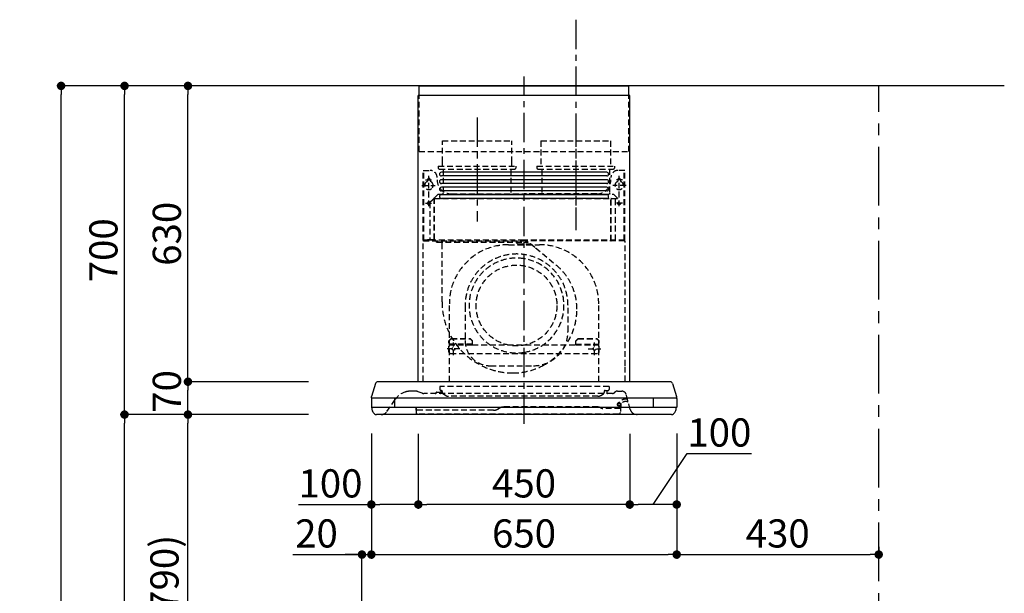
# Model space of a CAD drawing. Extents: x 55896 to 82369, y -11033 to -2163.
# Drawn here: x 60469 to 62565, y -7533 to -6312 of the extents above; entities that cross this region are included whole.
import ezdxf

# ---------------------------------------------------------------- set-up
doc = ezdxf.new("R2010")
doc.units = 0
doc.header["$LTSCALE"] = 50
doc.header["$MEASUREMENT"] = 0
doc.linetypes.add('CENTER', pattern=[2, 1.25, -0.25, 0.25, -0.25])
doc.linetypes.add('HIDDEN', pattern=[0.375, 0.25, -0.125])
doc.layers.get('0').update_dxf_attribs({"linetype": 'CONTINUOUS'})
doc.layers.get('DEFPOINTS').update_dxf_attribs({"color": 146, "linetype": 'CONTINUOUS'})
for name, color, linetype in [('111-壁仕上', 3, 'CONTINUOUS'), ('150-機器', 8, 'CONTINUOUS'), ('166-寸法B', 11, 'CONTINUOUS')]:
    doc.layers.add(name, color=color, linetype=linetype)
doc.styles.add('KH001', font='txt')
doc.dimstyles.new('KH1xx030', dxfattribs={"dimscale": 30, "dimtxt": 2, "dimasz": 0.6, "dimexe": 0.3, "dimexo": 1.2, "dimgap": 0.5, "dimtad": 3, "dimdec": 1, "dimdsep": 46, "dimlunit": 6, "dimtxsty": 'KH001', "dimblk": 'DOT', "dimcen": 1, "dimdle": 1, "dimclrd": 256, "dimclre": 256, "dimclrt": 256, "dimadec": 0, "dimazin": 0, "dimtfac": 1, "dimtdec": 1, "dimtix": 1, "dimtmove": 2, "dimatfit": 3, "dimldrblk": 'CLOSEDBLANK', "dimfxl": 1, "dimtolj": 1, "dimtzin": 0, "dimlwd": -1, "dimlwe": -1, "dimarcsym": 0})

# ---------------------------------------------------------------- blocks, each defined once
blk = doc.blocks.new('_Dot')
at = {"color": 0, "linetype": 'ByBlock', "lineweight": -2}
blk.add_line((-0.5, 0), (-1, 0), dxfattribs=at)
at = {"color": 0, "linetype": 'ByBlock', "const_width": 0.5}
blk.add_lwpolyline([(-0.25, 0, 1), (0.25, 0, 1)], format="xyb", close=True, dxfattribs=at)
blk = doc.blocks.new('*D86')
at = {"layer": '166-寸法B', "transparency": 16777216}
for p, q in [((61047.2, -7152.5), (60817.9, -7152.5)), ((60826.9, -7974.5), (60826.9, -7170.5)), ((61146.7, -7992.5), (60817.9, -7992.5))]:
    blk.add_line(p, q, dxfattribs=at)
at = {"layer": 'DEFPOINTS', "color": 0, "transparency": 16777216}
for p in [(60826.9, -7152.5), (61083.2, -7152.5), (61182.7, -7992.5)]:
    blk.add_point(p, dxfattribs=at)
at = {"layer": '166-寸法B', "transparency": 16777216, "xscale": 18, "yscale": 18, "zscale": 18}
for p, rotation in [((60826.9, -7152.5), 90), ((60826.9, -7992.5), 270)]:
    blk.add_blockref('_Dot', p, dxfattribs=dict(at, rotation=rotation))
at = {"layer": '166-寸法B', "transparency": 16777216, "insert": (60776.9, -7572.5), "char_height": 60, "attachment_point": 5, "rotation": 90, "style": 'KH001'}
blk.add_mtext('\\A1;840(790)', dxfattribs=at)
blk = doc.blocks.new('_ClosedBlank')
at = {"color": 0, "linetype": 'ByBlock', "lineweight": -2}
for p, q in [((-1, 0.17), (0, 0)), ((-1, 0.17), (-1, -0.17)), ((0, 0), (-1, -0.17))]:
    blk.add_line(p, q, dxfattribs=at)
blk = doc.blocks.new('*D87')
at = {"layer": '166-寸法B', "transparency": 16777216}
for p, q in [((61131.2, -6452.5), (60682.9, -6452.5)), ((60691.9, -7134.5), (60691.9, -6470.5)), ((60996.2, -7152.5), (60682.9, -7152.5))]:
    blk.add_line(p, q, dxfattribs=at)
at = {"layer": 'DEFPOINTS', "color": 0, "transparency": 16777216}
for p in [(60691.9, -6452.5), (61167.2, -6452.5), (61032.2, -7152.5)]:
    blk.add_point(p, dxfattribs=at)
at = {"layer": '166-寸法B', "transparency": 16777216, "xscale": 18, "yscale": 18, "zscale": 18}
for p, rotation in [((60691.9, -6452.5), 90), ((60691.9, -7152.5), 270)]:
    blk.add_blockref('_Dot', p, dxfattribs=dict(at, rotation=rotation))
at = {"layer": '166-寸法B', "transparency": 16777216, "insert": (60646.9, -6802.5), "char_height": 60, "attachment_point": 5, "rotation": 90, "style": 'KH001'}
blk.add_mtext('\\A1;700', dxfattribs=at)
blk = doc.blocks.new('*D88')
at = {"layer": '166-寸法B', "transparency": 16777216}
for p, q in [((61131.2, -6452.5), (60547.9, -6452.5)), ((60556.9, -8834.5), (60556.9, -6470.5)), ((61147.2, -8852.5), (60547.9, -8852.5))]:
    blk.add_line(p, q, dxfattribs=at)
at = {"layer": 'DEFPOINTS', "color": 0, "transparency": 16777216}
for p in [(60556.9, -6452.5), (61167.2, -6452.5), (61183.2, -8852.5)]:
    blk.add_point(p, dxfattribs=at)
at = {"layer": '166-寸法B', "transparency": 16777216, "xscale": 18, "yscale": 18, "zscale": 18}
for p, rotation in [((60556.9, -6452.5), 90), ((60556.9, -8852.5), 270)]:
    blk.add_blockref('_Dot', p, dxfattribs=dict(at, rotation=rotation))
at = {"layer": '166-寸法B', "transparency": 16777216, "insert": (60508.1, -7652.5), "char_height": 60, "attachment_point": 5, "rotation": 90, "style": 'KH001'}
blk.add_mtext('\\A1;2,400', dxfattribs=at)
blk = doc.blocks.new('*D89')
at = {"layer": '166-寸法B', "transparency": 16777216}
for p, q in [((61047.2, -7152.5), (60682.9, -7152.5)), ((60691.9, -8834.5), (60691.9, -7170.5)), ((61147.2, -8852.5), (60682.9, -8852.5))]:
    blk.add_line(p, q, dxfattribs=at)
at = {"layer": 'DEFPOINTS', "color": 0, "transparency": 16777216}
for p in [(60691.9, -7152.5), (61083.2, -7152.5), (61183.2, -8852.5)]:
    blk.add_point(p, dxfattribs=at)
at = {"layer": '166-寸法B', "transparency": 16777216, "xscale": 18, "yscale": 18, "zscale": 18}
for p, rotation in [((60691.9, -7152.5), 90), ((60691.9, -8852.5), 270)]:
    blk.add_blockref('_Dot', p, dxfattribs=dict(at, rotation=rotation))
at = {"layer": '166-寸法B', "transparency": 16777216, "insert": (60643.1, -8002.5), "char_height": 60, "attachment_point": 5, "rotation": 90, "style": 'KH001'}
blk.add_mtext('\\A1;1,700', dxfattribs=at)
blk = doc.blocks.new('*D192')
at = {"layer": '166-寸法B', "transparency": 16777216}
for p, q in [((61217.3, -7192.9), (61217.3, -7459.6)), ((61049.9, -7450.6), (61197.3, -7450.6)), ((61179.3, -7450.6), (61161.3, -7450.6)), ((61197.3, -7956.5), (61197.3, -7441.6)), ((61197.3, -7450.6), (61217.3, -7450.6)), ((61197.3, -7450.6), (61217.3, -7450.6)), ((61235.3, -7450.6), (61253.3, -7450.6))]:
    blk.add_line(p, q, dxfattribs=at)
at = {"layer": 'DEFPOINTS', "color": 0, "transparency": 16777216}
for p in [(61217.3, -7156.9), (61217.3, -7450.6), (61197.3, -7992.5)]:
    blk.add_point(p, dxfattribs=at)
at = {"layer": '166-寸法B', "transparency": 16777216, "xscale": 18, "yscale": 18, "zscale": 18}
blk.add_blockref('_Dot', (61197.3, -7450.6), dxfattribs=at)
at = {"layer": '166-寸法B', "transparency": 16777216, "xscale": 18, "yscale": 18, "zscale": 18, "rotation": 180}
blk.add_blockref('_Dot', (61217.3, -7450.6), dxfattribs=at)
at = {"layer": '166-寸法B', "transparency": 16777216, "insert": (61100.5, -7405.6), "char_height": 60, "attachment_point": 5, "style": 'KH001'}
blk.add_mtext('\\A1;20', dxfattribs=at)
blk = doc.blocks.new('*D193')
at = {"layer": '166-寸法B', "transparency": 16777216}
for p, q in [((61083.8, -7082.5), (60817.9, -7082.5)), ((60826.9, -7134.5), (60826.9, -7100.5)), ((61083.2, -7152.5), (60817.9, -7152.5))]:
    blk.add_line(p, q, dxfattribs=at)
at = {"layer": 'DEFPOINTS', "color": 0, "transparency": 16777216}
for p in [(60826.9, -7082.5), (61119.8, -7082.5), (61119.2, -7152.5)]:
    blk.add_point(p, dxfattribs=at)
at = {"layer": '166-寸法B', "transparency": 16777216, "xscale": 18, "yscale": 18, "zscale": 18}
for p, rotation in [((60826.9, -7082.5), 90), ((60826.9, -7152.5), 270)]:
    blk.add_blockref('_Dot', p, dxfattribs=dict(at, rotation=rotation))
at = {"layer": '166-寸法B', "transparency": 16777216, "insert": (60781.9, -7103.2), "char_height": 60, "attachment_point": 5, "rotation": 90, "style": 'KH001'}
blk.add_mtext('\\A1;70', dxfattribs=at)
blk = doc.blocks.new('*D194')
at = {"layer": '166-寸法B', "transparency": 16777216}
for p, q in [((61131.2, -6452.5), (60817.9, -6452.5)), ((60826.9, -7064.5), (60826.9, -6470.5)), ((61083.8, -7082.5), (60817.9, -7082.5))]:
    blk.add_line(p, q, dxfattribs=at)
at = {"layer": 'DEFPOINTS', "color": 0, "transparency": 16777216}
for p in [(60826.9, -6452.5), (61167.2, -6452.5), (61119.8, -7082.5)]:
    blk.add_point(p, dxfattribs=at)
at = {"layer": '166-寸法B', "transparency": 16777216, "xscale": 18, "yscale": 18, "zscale": 18}
for p, rotation in [((60826.9, -6452.5), 90), ((60826.9, -7082.5), 270)]:
    blk.add_blockref('_Dot', p, dxfattribs=dict(at, rotation=rotation))
at = {"layer": '166-寸法B', "transparency": 16777216, "insert": (60781.9, -6767.5), "char_height": 60, "attachment_point": 5, "rotation": 90, "style": 'KH001'}
blk.add_mtext('\\A1;630', dxfattribs=at)
blk = doc.blocks.new('*D195')
at = {"layer": '166-寸法B', "transparency": 16777216}
for p, q in [((61317.3, -7193.5), (61317.3, -7353)), ((61767.3, -7193.5), (61767.3, -7353)), ((61749.3, -7344), (61335.3, -7344))]:
    blk.add_line(p, q, dxfattribs=at)
at = {"layer": 'DEFPOINTS', "color": 0, "transparency": 16777216}
for p in [(61317.3, -7157.5), (61767.3, -7157.5), (61317.3, -7344)]:
    blk.add_point(p, dxfattribs=at)
at = {"layer": '166-寸法B', "transparency": 16777216, "xscale": 18, "yscale": 18, "zscale": 18, "rotation": 180}
blk.add_blockref('_Dot', (61317.3, -7344), dxfattribs=at)
at = {"layer": '166-寸法B', "transparency": 16777216, "xscale": 18, "yscale": 18, "zscale": 18}
blk.add_blockref('_Dot', (61767.3, -7344), dxfattribs=at)
at = {"layer": '166-寸法B', "transparency": 16777216, "insert": (61542.3, -7299), "char_height": 60, "attachment_point": 5, "style": 'KH001'}
blk.add_mtext('\\A1;450', dxfattribs=at)
blk = doc.blocks.new('*D196')
at = {"layer": '166-寸法B', "transparency": 16777216}
for p, q in [((61217.3, -7192.9), (61217.3, -7353)), ((61317.3, -7193.5), (61317.3, -7353)), ((61062.1, -7344), (61217.3, -7344)), ((61299.3, -7344), (61235.3, -7344))]:
    blk.add_line(p, q, dxfattribs=at)
at = {"layer": 'DEFPOINTS', "color": 0, "transparency": 16777216}
for p in [(61217.3, -7156.9), (61317.3, -7157.5), (61217.3, -7344)]:
    blk.add_point(p, dxfattribs=at)
at = {"layer": '166-寸法B', "transparency": 16777216, "xscale": 18, "yscale": 18, "zscale": 18, "rotation": 180}
blk.add_blockref('_Dot', (61217.3, -7344), dxfattribs=at)
at = {"layer": '166-寸法B', "transparency": 16777216, "xscale": 18, "yscale": 18, "zscale": 18}
blk.add_blockref('_Dot', (61317.3, -7344), dxfattribs=at)
at = {"layer": '166-寸法B', "transparency": 16777216, "insert": (61130.3, -7299), "char_height": 60, "attachment_point": 5, "style": 'KH001'}
blk.add_mtext('\\A1;100', dxfattribs=at)
blk = doc.blocks.new('*D197')
at = {"layer": '166-寸法B', "transparency": 16777216}
for p, q in [((61767.3, -7193.5), (61767.3, -7353)), ((61867.3, -7192.9), (61867.3, -7353)), ((61817.3, -7344), (61889.9, -7235.6)), ((61889.9, -7235.6), (62026.2, -7235.6)), ((61849.3, -7344), (61785.3, -7344))]:
    blk.add_line(p, q, dxfattribs=at)
at = {"layer": 'DEFPOINTS', "color": 0, "transparency": 16777216}
for p in [(61767.3, -7157.5), (61867.3, -7156.9), (61767.3, -7344)]:
    blk.add_point(p, dxfattribs=at)
at = {"layer": '166-寸法B', "transparency": 16777216, "xscale": 18, "yscale": 18, "zscale": 18, "rotation": 180}
blk.add_blockref('_Dot', (61767.3, -7344), dxfattribs=at)
at = {"layer": '166-寸法B', "transparency": 16777216, "xscale": 18, "yscale": 18, "zscale": 18}
blk.add_blockref('_Dot', (61867.3, -7344), dxfattribs=at)
at = {"layer": '166-寸法B', "transparency": 16777216, "insert": (61958.1, -7190.6), "char_height": 60, "attachment_point": 5, "style": 'KH001'}
blk.add_mtext('\\A1;100', dxfattribs=at)
blk = doc.blocks.new('SBLRF-3R-9017VL_D')
at = {"layer": '150-機器', "color": 161, "linetype": 'CENTER'}
for p, q in [((0, -20), (0, 720)), ((-100, 633), (-100, 411)), ((110, 633), (110, 411))]:
    blk.add_line(p, q, dxfattribs=at)
at = {"layer": '150-機器', "color": 6, "linetype": 'Continuous'}
for p, q in [((-223.4, 679.4), (-223.4, 700)), ((-223.4, 700), (223.4, 700)), ((223.4, 679.4), (223.4, 700)), ((-225, 70.6), (-225, 679.4)), ((225, 679.4), (-225, 679.4)), ((225, 70.6), (225, 679.4)), ((-316.1, 66.5), (-324.8, 38.7)), ((311.3, 70), (-311.3, 70)), ((316.1, 66.5), (324.8, 38.7)), ((-325, 37.2), (-324.8, 38.7)), ((-325, 35.8), (-325, 37.2)), ((-325, 34.5), (-325, 15.5)), ((324.5, 35), (-324.5, 35)), ((-275, 15), (-275, 35)), ((275, 35), (275, 15)), ((325, 37.2), (324.8, 38.7)), ((325, 35.8), (325, 37.2)), ((325, 34.5), (325, 15.5)), ((324.5, 15), (-324.5, 15)), ((-324, 14.2), (-324, 15)), ((-321.1, 4.7), (-322.7, 8)), ((313.8, 0), (-313.8, 0)), ((321.1, 4.7), (322.9, 8.6)), ((324, 13.6), (324, 15))]:
    blk.add_line(p, q, dxfattribs=at)
at = {"layer": '150-機器', "linetype": 'HIDDEN'}
for p, q in [((-223.4, 560), (-223.4, 679.4)), ((223.4, 560), (223.4, 679.4)), ((-173.9, 583), (-26.1, 583)), ((-173.9, 537), (-173.9, 583)), ((-26.1, 537), (-26.1, 583)), ((36.1, 583), (183.9, 583)), ((36.1, 583), (36.1, 529)), ((183.9, 583), (183.9, 529)), ((-223.4, 560), (223.4, 560)), ((-182.5, 529), (-182.5, 525)), ((-182.5, 529), (-17.5, 529)), ((-173.9, 529), (-173.9, 537)), ((-26.1, 529), (-26.1, 537)), ((-17.5, 529), (-17.5, 525)), ((27.5, 529), (27.5, 525)), ((27.5, 529), (192.5, 529)), ((192.5, 529), (192.5, 525)), ((-214.5, 371.2), (-214.5, 520)), ((-214.5, 520), (-200, 520)), ((-213.3, 371.2), (-213.3, 520)), ((-202.5, 443.7), (-202.5, 508.1)), ((-180.5, 523), (-19.5, 523)), ((-172.2, 523), (-172.2, 471.8)), ((-27.8, 523), (-27.8, 471.8)), ((29.5, 523), (190.5, 523)), ((37.8, 523), (37.8, 471.8)), ((182.2, 523), (182.2, 471.8)), ((214.5, 520), (200, 520)), ((202.5, 443.7), (202.5, 508.1)), ((213.3, 371.2), (213.3, 520)), ((214.5, 371.2), (214.5, 520)), ((-217.2, 488), (-189.1, 488)), ((-209.6, 500), (-195, 500)), ((-205.5, 500), (-205.5, 497.2)), ((-199.5, 500), (-199.5, 497.2)), ((217.2, 488), (189.1, 488)), ((209.6, 500), (195, 500)), ((199.5, 500), (199.5, 497.2)), ((205.5, 500), (205.5, 497.2)), ((-191.4, 461.1), (-183, 469.5)), ((-191.4, 461.1), (-191.4, 460.5)), ((-183, 469.5), (0, 469.5)), ((-155, 470), (0, 470)), ((155, 470), (0, 470)), ((0, 469.5), (190.6, 469.5)), ((190.6, 469.5), (199, 461.1)), ((199, 461.1), (199, 460.5)), ((-209.6, 450), (-195, 450)), ((-200.4, 452.1), (-195, 457.5)), ((-200.4, 452.1), (-200.4, 373.1)), ((-195, 457.5), (-192, 460.5)), ((-192, 460.5), (0, 460.5)), ((-191.4, 373.5), (-191.4, 460.5)), ((-190.8, 373.5), (-190.8, 460.5)), ((0, 460.5), (199, 460.5)), ((185, 370.5), (185, 459.9)), ((185.6, 459.9), (199, 459.9)), ((185.6, 370.5), (185.6, 459.9)), ((195, 371.2), (195, 459.9)), ((209.6, 450), (195, 450)), ((199, 460.5), (199, 459.9)), ((-215, 70.7), (-215, 369.2)), ((0, 371.2), (-214.5, 371.2)), ((-214.2, 370), (0, 370)), ((-205.4, 373.1), (-191.4, 373.1)), ((-205.4, 372.5), (-205.4, 373.1)), ((-205.4, 372.5), (-192, 372.5)), ((-192, 371.2), (-192, 372.5)), ((-191.4, 371.2), (-191.4, 373.5)), ((-190.8, 371.2), (-190.8, 373.5)), ((-186, 367.2), (-186, 367.8)), ((-186, 367.8), (9, 367.8)), ((-186, 367.2), (9, 367.2)), ((-174.6, 365.8), (-174, 365.8)), ((-174.6, 355.1), (-174.6, 365.8)), ((-174, 367.2), (-174, 365.8)), ((-33, 361.7), (33, 361.7)), ((-14.6, 363.8), (-14.6, 367.8)), ((-14.6, 363.8), (13.3, 363.8)), ((214.5, 371.2), (0, 371.2)), ((214.2, 370), (0, 370)), ((9, 367.2), (9, 367.8)), ((13.3, 363.8), (13.4, 363.9)), ((13.4, 363.9), (13.5, 364)), ((13.5, 364), (13.5, 364.1)), ((13.5, 364.1), (13.6, 364.1)), ((13.6, 364.1), (13.6, 364.2)), ((13.6, 364.2), (13.7, 364.2)), ((13.7, 364.2), (13.7, 364.3)), ((13.7, 364.3), (13.7, 364.3)), ((13.7, 364.3), (24.7, 355.1)), ((215, 104.1), (215, 369.2)), ((-174.6, 239.8), (-174.6, 355.1)), ((24.7, 355.1), (69.3, 317.6)), ((-159, 70), (-159, 235.7)), ((-125.4, 231.1), (-125.4, 157.5)), ((93.6, 177.5), (93.6, 232.5)), ((159, 70), (159, 235.7)), ((-155, 161.8), (-160, 156.9)), ((-155, 161.5), (-160, 156.6)), ((-160, 154.1), (-160, 156.9)), ((-160, 133), (-160, 154.1)), ((-110, 150), (-160, 150)), ((-160, 148.4), (-110, 148.4)), ((-155, 161.8), (-115, 161.8)), ((-155, 161.8), (-155, 161.5)), ((-155, 161.5), (-115, 161.5)), ((-150, 126.4), (-150, 153.6)), ((-115, 161.8), (-115, 161.5)), ((-115, 161.8), (-110, 156.9)), ((-115, 161.5), (-110, 156.6)), ((-110, 154.1), (-110, 156.9)), ((-110, 148.4), (-110, 154.1)), ((-110, 148.4), (110, 148.4)), ((115, 161.8), (110, 156.9)), ((115, 161.5), (110, 156.6)), ((110, 154.1), (110, 156.9)), ((110, 148.4), (110, 154.1)), ((110, 150), (160, 150)), ((110, 148.4), (160, 148.4)), ((115, 161.8), (155, 161.8)), ((115, 161.8), (115, 161.5)), ((115, 161.5), (155, 161.5)), ((150, 126.4), (150, 153.6)), ((155, 161.8), (155, 161.5)), ((155, 161.8), (160, 156.9)), ((155, 161.5), (160, 156.6)), ((160, 154.1), (160, 156.9)), ((160, 133), (160, 154.1)), ((-136.4, 140), (-163.6, 140)), ((-160, 133), (-157, 130)), ((-157, 130), (157, 130)), ((136.4, 140), (163.6, 140)), ((160, 133), (157, 130)), ((-71.9, 104), (20.1, 104)), ((215, 70.7), (215, 104.1)), ((-234.3, 50), (-240.7, 50)), ((-232.3, 50), (-234.3, 50)), ((-216.7, 45.6), (-225.4, 48.8)), ((188.4, 45), (-213.2, 45)), ((-186.2, 47.7), (-178, 47.7)), ((-179, 59.5), (-179, 53.5)), ((131, 59.5), (-179, 59.5)), ((-177, 51.5), (-176, 51.5)), ((-176, 51), (-176, 51.5)), ((-176, 49.7), (-176, 51)), ((-176, 47), (-176, 49.7)), ((-174, 49.5), (-174, 46.7)), ((-166.9, 40.7), (-172.5, 44.1)), ((181, 59.5), (131, 59.5)), ((163.4, 40.7), (169, 44.1)), ((170.5, 49.5), (170.5, 46.7)), ((172.5, 51.5), (179, 51.5)), ((176, 51.5), (176, 47)), ((181, 59.5), (181, 53.5)), ((194.8, 48.6), (192.2, 46.4)), ((198.7, 50), (207.9, 50)), ((226, 11.1), (217.6, 42.6)), ((-292, 6.4), (-273.4, 32.9)), ((157.2, 39), (-160.7, 39)), ((199.8, 22.5), (199.8, 22.5)), ((205, 22.2), (204.2, 23.1)), ((205.7, 22.8), (204.9, 23.8)), ((-229.9, 16.2), (-229.9, 4.7)), ((-229.3, 16.2), (-229.9, 16.2)), ((-65.3, 9.2), (-229.9, 9.2)), ((-229.3, 9.2), (-229.3, 16.2)), ((201.6, 1.2), (-226.4, 1.2)), ((-52.5, 13.5), (-55.3, 11.8)), ((157.2, 16.2), (-42.5, 16.2)), ((162.7, 14.5), (162.2, 14.8)), ((205.1, 13.2), (167.7, 13.2)), ((200.9, 18.9), (200.5, 18)), ((203.5, 13.2), (203.5, 13.2)), ((205.2, 16.1), (203.6, 13.8)), ((204.3, 20.3), (204.2, 20)), ((204.3, 20.3), (204.3, 20.3)), ((204.3, 20.3), (204.3, 20.3)), ((204.3, 20.3), (204.3, 20.3)), ((205.1, 19.2), (204.5, 19.2)), ((204.5, 13.2), (204.5, 19.2)), ((206, 15.5), (204.5, 13.2)), ((205.1, 19.2), (205.1, 4.7))]:
    blk.add_line(p, q, dxfattribs=at)
at = {"layer": '150-機器', "linetype": 'Continuous'}
for p, q in [((176, 516.1), (-176, 516.1)), ((176, 508.1), (-176, 508.1)), ((176, 500.1), (-176, 500.1)), ((176, 492.1), (-176, 492.1)), ((176, 484.2), (-176, 484.2)), ((176, 476.2), (-176, 476.2)), ((176, 468.2), (-176, 468.2)), ((176, 460.2), (-176, 460.2))]:
    blk.add_line(p, q, dxfattribs=at)
at = {"layer": '150-機器', "linetype": 'HIDDEN'}
for centre, radius in [((202.5, 450), 3), ((-16, 232.3), 86), ((-150, 140), 3), ((150, 140), 3)]:
    blk.add_circle(centre, radius, dxfattribs=at)
for centre, radius, start, end in [((-180.5, 525), 2, 180, 270), ((-19.5, 525), 2, 270, 0), ((29.5, 525), 2, 180, 270), ((190.5, 525), 2, 270, 0), ((-200, 505), 15, 70.5288, 90), ((-200, 505), 15, 0, 70.5288), ((200, 505), 15, 90, 180), ((-202.5, 488), 9, 113.5782, 326.4427), ((-206.5, 497.2), 1, 293.5782, 0), ((-202.5, 500), 3, 0, 180), ((-198.5, 497.2), 1, 180, 246.4218), ((-202.5, 488), 9, 33.5573, 66.4218), ((-202.5, 488), 9, 326.4427, 33.5573), ((-155, 500), 30, 180, 270), ((155, 500), 30, 270, 0), ((202.5, 488), 9, 113.5782, 66.4218), ((198.5, 497.2), 1, 293.5782, 0), ((202.5, 500), 3, 0, 180), ((206.5, 497.2), 1, 180, 246.4218), ((-191.4, 460.5), 0.6, 90, 180), ((-182.2, 471.8), 10, 346.7029, 0), ((27.8, 471.8), 10, 346.7029, 0), ((192.2, 471.8), 10, 180, 193.2971), ((-202.5, 450), 3, 45.5628, 314.427), ((-202.5, 450), 3, 314.427, 45.5628), ((185.6, 459.9), 0.6, 90, 180), ((-214.2, 369.2), 0.8, 90, 180), ((-213.3, 371.2), 1.2, 180, 270), ((-192, 373.1), 0.6, 270, 0), ((-185.5, 370.5), 0.5, 270, 0), ((-174, 367.4), 0.4, 0, 90), ((-33, 235.7), 126, 90, 180), ((-25.9, 367.4), 0.4, 90, 115.8556), ((33, 235.7), 126, 0, 90), ((185.5, 370.5), 0.5, 180, 270), ((213.3, 371.2), 1.2, 270, 0), ((214.2, 369.2), 0.8, 360, 90), ((-15.9, 232.5), 109.5, 0, 180.7259), ((-16, 232.3), 101, 80.885, 279.115), ((-16, 232.3), 96.4, 80.4461, 80.885), ((-16, 232.3), 101, 279.5539, 80.885), ((-8.5, 224.8), 121.1, 0, 50), ((-23.5, 239.8), 151.1, 180, 243.8445), ((-23.5, 224.8), 136.1, 297.5861, 0), ((20.1, 177.5), 73.5, 270, 0), ((-71.9, 157.5), 53.5, 180, 270), ((-16, 232.3), 101, 279.115, 279.5539), ((-23.5, 239.8), 151.1, 243.8445, 270), ((-23.5, 224.8), 136.1, 270, 297.5861), ((-240.7, 10), 40, 104.1725, 145), ((-240.7, 10), 40, 90, 104.1725), ((-232.3, 30), 20, 70, 90), ((-213.2, 55), 10, 250, 270), ((-189, 47), 2, 270, 0), ((-186.2, 46.9), 0.8, 90, 180), ((-177, 53.5), 2, 180, 270), ((-178, 49.7), 2, 270, 0), ((-178, 47), 2, 270, 0), ((-176, 49.5), 2, 0, 90), ((-171, 46.7), 3, 180, 239.0362), ((167.5, 46.7), 3, 300.9638, 0), ((172.5, 49.5), 2, 90, 180), ((178, 47), 2, 180, 270), ((179, 53.5), 2, 270, 0), ((188.4, 51), 6, 270, 310), ((198.7, 44), 6, 90, 130), ((207.9, 40), 10, 15, 90), ((-160.7, 51), 12, 239.0362, 270), ((157.2, 51), 12, 270, 300.9638), ((202.1, 21.4), 3.75, 40, 245), ((202.1, 21.4), 2.75, 40, 245), ((202.1, 21.4), 2.5, 154.2471, 244.2471), ((216.3, 14.5), 18.3, 135.8471, 154.1689), ((216.3, 14.5), 18.3, 77.3904, 135.8478), ((216.3, 14.5), 13.3, 135.8478, 154.1819), ((201.1, 19), 5, 325, 40), ((201.1, 19), 6, 325, 40), ((216.3, 14.5), 13.3, 65.4213, 135.8478), ((-304.3, 15), 15, 270, 325), ((-226.4, 4.7), 3.5, 180, 270), ((-65.3, 29.2), 20, 270, 300), ((-42.5, -3.8), 20, 90, 120), ((157.2, 6.2), 10, 60, 90), ((167.7, 23.2), 10, 240, 270), ((202.1, 21.4), 2.5, 244.2471, 327.6447), ((201.6, 4.7), 3.5, 270, 0), ((204.5, 13.2), 1, 145, 180), ((202.1, 21.3), 2.46, 327.413, 333.6585), ((240.5, 15), 15, 195, 270)]:
    blk.add_arc(centre, radius, start, end, dxfattribs=at)
at = {"layer": '150-機器', "linetype": 'Continuous'}
for centre, start, end in [((-176, 512.1), 90, 270), ((176, 512.1), 270, 90), ((-176, 496.1), 90, 270), ((-176, 480.2), 90, 270), ((176, 496.1), 270, 90), ((176, 480.2), 270, 90), ((-176, 464.2), 90, 270), ((176, 464.2), 270, 90)]:
    blk.add_arc(centre, 3.99, start, end, dxfattribs=at)
at = {"layer": '150-機器', "color": 6, "linetype": 'Continuous'}
for centre, radius, start, end in [((-311.3, 65), 5, 90, 162.646), ((311.3, 65), 5, 17.354, 90), ((-324.2, 35.8), 0.8, 180, 270), ((-324.5, 34.5), 0.5, 90, 180), ((324.2, 35.8), 0.8, 270, 0), ((324.5, 34.5), 0.5, 0, 90), ((-324.5, 15.5), 0.5, 180, 270), ((-309, 14.2), 15, 180, 204.4442), ((-313.8, 8), 8, 204.444, 270), ((313.8, 8), 8, 270, 335.556), ((312, 13.6), 12, 335.556, 0), ((324.5, 15.5), 0.5, 270, 0)]:
    blk.add_arc(centre, radius, start, end, dxfattribs=at)
blk = doc.blocks.new('*D198')
at = {"layer": '166-寸法B', "transparency": 16777216}
for p, q in [((61217.3, -7192.9), (61217.3, -7459.6)), ((61867.3, -7192.9), (61867.3, -7459.6)), ((61235.3, -7450.6), (61849.3, -7450.6))]:
    blk.add_line(p, q, dxfattribs=at)
at = {"layer": 'DEFPOINTS', "color": 0, "transparency": 16777216}
for p in [(61217.3, -7156.9), (61867.3, -7156.9), (61867.3, -7450.6)]:
    blk.add_point(p, dxfattribs=at)
at = {"layer": '166-寸法B', "transparency": 16777216, "xscale": 18, "yscale": 18, "zscale": 18, "rotation": 180}
blk.add_blockref('_Dot', (61217.3, -7450.6), dxfattribs=at)
at = {"layer": '166-寸法B', "transparency": 16777216, "xscale": 18, "yscale": 18, "zscale": 18}
blk.add_blockref('_Dot', (61867.3, -7450.6), dxfattribs=at)
at = {"layer": '166-寸法B', "transparency": 16777216, "insert": (61542.3, -7405.6), "char_height": 60, "attachment_point": 5, "style": 'KH001'}
blk.add_mtext('\\A1;650', dxfattribs=at)
blk = doc.blocks.new('*D199')
at = {"layer": '166-寸法B', "transparency": 16777216}
for p, q in [((61867.3, -7192.9), (61867.3, -7459.6)), ((62297.3, -7434), (62297.3, -7459.6)), ((61885.3, -7450.6), (62279.3, -7450.6))]:
    blk.add_line(p, q, dxfattribs=at)
at = {"layer": 'DEFPOINTS', "color": 0, "transparency": 16777216}
for p in [(61867.3, -7156.9), (62297.3, -7398), (62297.3, -7450.6)]:
    blk.add_point(p, dxfattribs=at)
at = {"layer": '166-寸法B', "transparency": 16777216, "xscale": 18, "yscale": 18, "zscale": 18, "rotation": 180}
blk.add_blockref('_Dot', (61867.3, -7450.6), dxfattribs=at)
at = {"layer": '166-寸法B', "transparency": 16777216, "xscale": 18, "yscale": 18, "zscale": 18}
blk.add_blockref('_Dot', (62297.3, -7450.6), dxfattribs=at)
at = {"layer": '166-寸法B', "transparency": 16777216, "insert": (62082.3, -7405.6), "char_height": 60, "attachment_point": 5, "style": 'KH001'}
blk.add_mtext('\\A1;430', dxfattribs=at)

msp = doc.modelspace()

# ---------------------------------------------------------------- linework, layer by layer
at = {"layer": '111-壁仕上', "ltscale": 2}
msp.add_line((62564.66, -6452.51), (60991.96, -6452.51), dxfattribs=at)
at = {"layer": '111-壁仕上', "color": 253, "linetype": 'CENTER', "ltscale": 2}
msp.add_line((62297.27, -9707.49), (62297.27, -6452.51), dxfattribs=at)
at = {"layer": 'DEFPOINTS', "linetype": 'CENTER'}
msp.add_line((61652.3, -6311.53), (61652.3, -6759.81), dxfattribs=at)

# ---------------------------------------------------------------- block references
at = {"layer": '150-機器', "color": 4}
msp.add_blockref('SBLRF-3R-9017VL_D', (61542.3, -7152.51), dxfattribs=at)

# ---------------------------------------------------------------- dimensions: what is measured, and where the dimension line sits
at = {"layer": '166-寸法B'}
for base, p1, p2, angle, picture, middle in [((60556.91, -6452.51), (61183.2, -8852.51), (61167.2, -6452.51), 90, '*D88', (60508.1, -7652.51)), ((60826.91, -6452.51), (61119.84, -7082.51), (61167.2, -6452.51), 90, '*D194', (60781.91, -6767.51)), ((60691.91, -7152.51), (61183.2, -8852.51), (61083.24, -7152.51), 90, '*D89', (60643.1, -8002.51)), ((61317.3, -7344.03), (61767.3, -7157.51), (61317.3, -7157.51), 180, '*D195', (61542.3, -7299.03)), ((62297.27, -7450.59), (61867.3, -7156.91), (62297.27, -7397.99), 180, '*D199', (62082.28, -7405.59))]:
    dim = msp.add_linear_dim(base=base, p1=p1, p2=p2, angle=angle, dimstyle='KH1xx030', dxfattribs=at)
    dim.commit()
    dim.dimension.update_dxf_attribs({"geometry": picture, "text_midpoint": middle})
for base, p1, p2, override, picture, middle in [((60691.91, -6452.51), (61032.2, -7152.51), (61167.2, -6452.51), {"dimpost": ''}, '*D87', (60646.91, -6802.51)), ((60826.91, -7152.51), (61182.68, -7992.51), (61083.24, -7152.51), {"dimpost": '(790)'}, '*D86', (60776.88, -7572.51))]:
    dim = msp.add_linear_dim(base=base, p1=p1, p2=p2, angle=90, dimstyle='KH1xx030', override=override, dxfattribs=at)
    dim.commit()
    dim.dimension.update_dxf_attribs({"geometry": picture, "text_midpoint": middle})
dim = msp.add_linear_dim(base=(60826.91, -7082.51), p1=(61119.24, -7152.51), p2=(61119.84, -7082.51), angle=90, dimstyle='KH1xx030', dxfattribs=at)
dim.commit()
dim.dimension.update_dxf_attribs({"geometry": '*D193', "text_midpoint": (60781.91, -7103.15), "dimtype": 128})
dim = msp.add_linear_dim(base=(61217.3, -7450.59), p1=(61197.27, -7992.51), p2=(61217.3, -7156.91), dimstyle='KH1xx030', override={"dimtmove": 1}, dxfattribs=at)
dim.commit()
dim.dimension.update_dxf_attribs({"geometry": '*D192', "text_midpoint": (61100.53, -7456.19), "dimtype": 128})
for base, p1, p2, picture, middle in [((61217.3, -7344.03), (61317.3, -7157.51), (61217.3, -7156.91), '*D196', (61130.29, -7299.03)), ((61767.3, -7344.03), (61867.3, -7156.91), (61767.3, -7157.51), '*D197', (61904.91, -7235.63))]:
    dim = msp.add_linear_dim(base=base, p1=p1, p2=p2, angle=180, dimstyle='KH1xx030', override={"dimtmove": 1}, dxfattribs=at)
    dim.commit()
    dim.dimension.update_dxf_attribs({"geometry": picture, "text_midpoint": middle, "dimtype": 128})
dim = msp.add_linear_dim(base=(61867.3, -7450.59), p1=(61217.3, -7156.91), p2=(61867.3, -7156.91), dimstyle='KH1xx030', dxfattribs=at)
dim.commit()
dim.dimension.update_dxf_attribs({"geometry": '*D198', "text_midpoint": (61542.3, -7405.59)})

doc.saveas('drawing.dxf')
